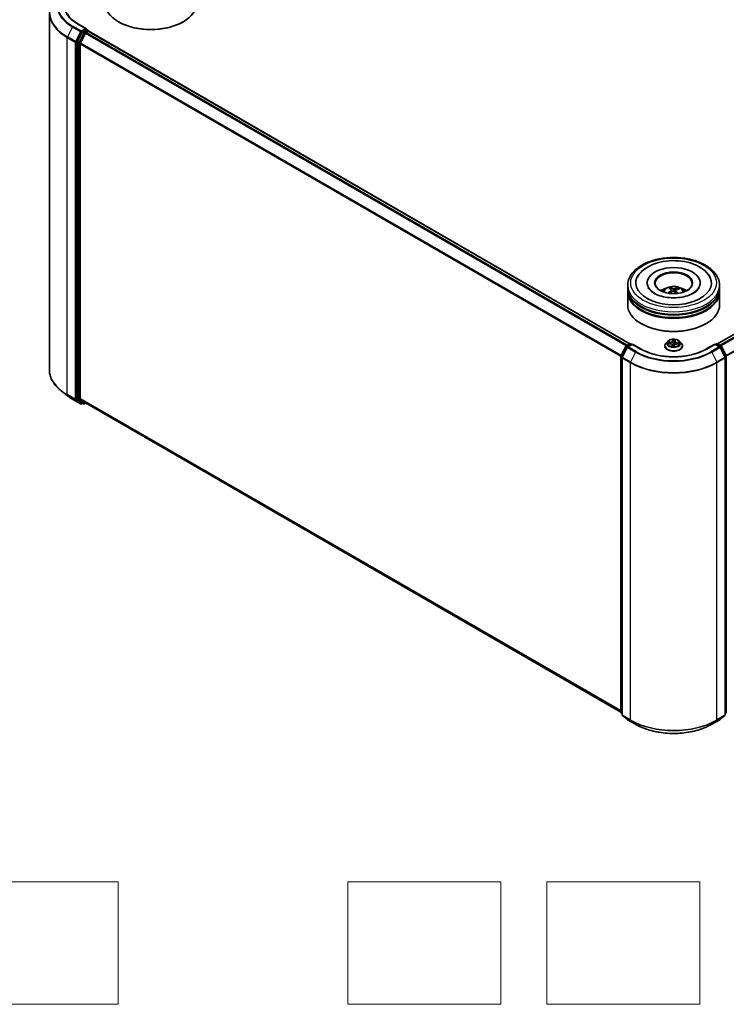
# Model space of a CAD drawing. Units: millimetres. Extents: x 7 to 6900, y 4 to 1409.
# Drawn here: x 64 to 87, y 60 to 93 of the extents above; entities that cross this region are included whole.
import ezdxf

# ---------------------------------------------------------------- set-up
doc = ezdxf.new("R2010")
doc.units = ezdxf.units.MM
doc.header["$LTSCALE"] = 0.5
for name, color, linetype, lineweight in [('Sketch Geometry (ISO)', 7, 'Continuous', 18), ('Visible (ISO)', 7, 'Continuous', 35), ('Visible Narrow (ISO)', 7, 'Continuous', 25)]:
    doc.layers.add(name, color=color, linetype=linetype, lineweight=lineweight)

msp = doc.modelspace()

# ---------------------------------------------------------------- linework, layer by layer
at = {"layer": 'Sketch Geometry (ISO)'}
for p, q in [((62.2243, 64.4353), (67.2243, 64.4353)), ((67.2243, 64.4353), (67.2243, 60.4353)), ((74.7243, 64.4353), (79.7243, 64.4353)), ((74.7243, 60.4353), (74.7243, 64.4353)), ((79.7243, 64.4353), (79.7243, 60.4353)), ((81.2243, 64.4353), (86.2243, 64.4353)), ((81.2243, 60.4353), (81.2243, 64.4353)), ((86.2243, 64.4353), (86.2243, 60.4353)), ((67.2243, 60.4353), (62.2243, 60.4353)), ((79.7243, 60.4353), (74.7243, 60.4353)), ((86.2243, 60.4353), (81.2243, 60.4353))]:
    msp.add_line(p, q, dxfattribs=at)
at = {"layer": 'Visible (ISO)'}
for p, q in [((64.9822, 92.8113), (64.9822, 81.1531)), ((66.192, 92.2823), (65.9153, 92.442)), ((66.1832, 92.2527), (66.0659, 92.185)), ((66.1973, 92.2547), (66.2477, 92.2256)), ((67.2509, 92.5017), (67.2368, 92.5099)), ((69.344, 92.5017), (69.3581, 92.5099)), ((66.0496, 92.1668), (65.8911, 91.8556)), ((66.1627, 92.1341), (65.9972, 91.8092)), ((66.179, 92.1523), (66.2539, 92.1955)), ((66.2627, 92.1996), (66.2627, 92.1984)), ((66.2689, 92.197), (83.9387, 81.9954)), ((86.7953, 81.9954), (104.4651, 92.197)), ((65.8862, 91.8371), (65.8862, 80.2085)), ((65.9923, 80.2141), (65.9923, 91.7907)), ((83.867, 83.8224), (83.867, 83.904)), ((84.502, 83.9857), (84.502, 83.9661)), ((86.232, 83.9857), (86.232, 83.9661)), ((86.867, 83.8224), (86.867, 83.904)), ((83.867, 83.7162), (83.867, 83.7979)), ((83.867, 83.2671), (83.867, 83.6917)), ((85.2705, 83.7768), (85.2613, 83.8147)), ((85.2989, 83.7537), (85.3062, 83.6859)), ((85.4351, 83.7404), (85.4265, 83.6608)), ((85.5101, 83.7983), (85.5009, 83.7714)), ((86.867, 83.7162), (86.867, 83.7979)), ((86.867, 83.2671), (86.867, 83.6917)), ((84.3205, 82.6466), (84.3063, 82.6548)), ((86.4135, 82.6466), (86.4277, 82.6548)), ((83.8205, 81.9272), (83.9378, 81.9949)), ((84.0235, 81.9872), (83.8629, 81.8945)), ((83.9678, 81.9949), (84.0023, 81.975)), ((84.0235, 81.9771), (84.0235, 81.9872)), ((84.3001, 81.8275), (84.0235, 81.9872)), ((85.1619, 82.0717), (85.1123, 82.0164)), ((85.1761, 82.003), (85.2406, 82)), ((85.4887, 81.991), (85.5533, 81.9893)), ((85.5721, 82.0717), (85.6217, 82.0164)), ((86.7105, 81.9872), (86.4339, 81.8275)), ((86.7105, 81.9872), (86.7105, 81.9771)), ((86.8711, 81.8945), (86.7105, 81.9872)), ((86.7317, 81.975), (86.7662, 81.9949)), ((86.7962, 81.9949), (86.9135, 81.9272)), ((83.6503, 81.6037), (83.8088, 81.9148)), ((83.8511, 81.8821), (83.6856, 81.5572)), ((85.077, 81.9281), (85.077, 81.9314)), ((85.3238, 81.9495), (85.3279, 81.9107)), ((85.3906, 81.913), (85.3946, 81.9414)), ((85.657, 81.9281), (85.657, 81.9314)), ((87.0484, 81.5572), (86.8829, 81.8821)), ((86.9252, 81.9148), (87.0837, 81.6037)), ((83.647, 69.9615), (83.647, 81.5901)), ((83.6824, 81.5436), (83.6824, 69.8855)), ((87.0516, 69.8855), (87.0516, 81.5436)), ((87.087, 81.5901), (87.087, 69.9615)), ((65.561, 80.3097), (65.3719, 80.4594)), ((65.7397, 80.1891), (66.0013, 80.0381)), ((65.8911, 80.1957), (66.0496, 80.0676)), ((65.9972, 80.2013), (66.1627, 80.0675)), ((66.0659, 80.058), (66.0313, 80.0381)), ((66.1004, 80.0381), (66.0509, 80.0667)), ((66.1304, 80.0381), (66.1719, 80.0621)), ((66.164, 80.0666), (83.647, 69.9728)), ((83.6824, 69.9186), (83.6582, 69.9382)), ((83.6935, 69.8621), (83.859, 69.7284)), ((86.875, 69.7284), (87.0405, 69.8621)), ((87.0758, 69.9382), (87.0516, 69.9186)), ((83.8629, 69.7257), (84.1245, 69.5747)), ((86.6095, 69.5747), (86.8711, 69.7257))]:
    msp.add_line(p, q, dxfattribs=at)
for centre, start, end in [((66.2327, 92.1996), 0, 60), ((83.9528, 81.9689), 60, 120), ((86.7812, 81.9689), 60, 120), ((83.8355, 81.9012), 120, 153.00449), ((83.8779, 81.8685), 120, 153.00449), ((86.8561, 81.8685), 26.99551, 60), ((86.8985, 81.9012), 26.99551, 60), ((83.677, 81.5901), 153.00449, 180), ((83.7124, 81.5436), 153.00449, 180), ((87.0216, 81.5436), 0, 26.99551), ((87.057, 81.5901), 0, 26.99551), ((66.0163, 80.064), 240, 300), ((66.1154, 80.0641), 240, 300), ((83.677, 69.9615), 180, 231.05172), ((83.7124, 69.8855), 180, 231.05172), ((87.0216, 69.8855), 308.94828, 0), ((87.057, 69.9615), 308.94828, 0), ((83.8779, 69.7517), 231.05172, 240), ((86.8561, 69.7517), 300, 308.94828)]:
    msp.add_arc(centre, 0.03, start, end, dxfattribs=at)
for centre, major_axis, ratio, start_param, end_param in [((68.2974, 93.1223), (1.5, 0), 0.5773503, 3.1415927, 6.2831853), ((66.162, 92.2649), (0.0424, 0), 0.5773503, 0, 1.5707963), ((66.1832, 92.2772), (0.015, -0.026), 0.5773503, 0.1595481, 0.7853982), ((68.2974, 93.1059), (1.48, 0), 0.5773503, 3.9269908, 5.4977871), ((66.0659, 92.1605), (0.015, 0.026), 0.5773503, 0.7853982, 1.6614562), ((66.179, 92.1278), (-0.015, -0.026), 0.5773503, 3.9269908, 4.8030489), ((66.2539, 92.171), (0.015, 0.026), 0.5773503, 0, 0.7853982), ((65.9074, 91.8494), (0.015, 0.026), 0.5773503, 1.6614562, 2.3561945), ((66.0135, 91.8029), (-0.015, -0.026), 0.5773503, 4.8030489, 5.4977871), ((85.367, 83.9857), (1.235, 0), 0.5773503, 2.2877064, 7.1370716), ((85.367, 83.9857), (0.865, 0), 0.5773503, 5.4710656, 10.2368977), ((85.367, 83.9693), (-0.6, 0), 0.5773503, 2.3727253, 7.0520527), ((85.367, 83.7979), (1.5, 0), 0.5773503, 3.12745, 6.2973279), ((85.367, 83.6917), (1.5, 0), 0.5773503, 3.12745, 6.2973279), ((85.367, 83.8224), (-1.5, 0), 0.5773503, 0, 3.1415927), ((85.367, 83.7162), (-1.5, 0), 0.5773503, 0, 3.1415927), ((85.367, 83.4958), (-0.6, 0), 0.5773503, 5.0762837, 5.5305884), ((85.3762, 83.2131), (-0.3114, -0.5704), 0.6600191, 4.0145743, 4.2535586), ((85.3784, 83.2238), (0.291, -0.5811), 0.4228846, 2.4984344, 2.7374187), ((85.3589, 83.2257), (0.4425, 0.4759), 0.6112549, 1.0321852, 1.2382328), ((85.3565, 83.2138), (-0.2488, 0.6003), 0.5887141, 5.6764439, 5.9154282), ((85.3775, 83.2245), (0.3364, -0.556), 0.4880753, 2.0621099, 2.2427791), ((85.3751, 83.2126), (-0.367, -0.5363), 0.7118937, 3.6254419, 3.8644262), ((85.3556, 83.2145), (-0.2009, 0.618), 0.5235234, 5.2866778, 5.5010497), ((85.3577, 83.2252), (0.3938, 0.517), 0.5593803, 0.5164619, 0.7554462), ((85.367, 83.4958), (-0.6, 0), 0.5773503, 3.8941895, 4.3484943), ((85.367, 83.2671), (1.5, 0), 0.5773503, 3.1415927, 6.2831853), ((85.367, 83.7979), (-1.48, 0), 0.5773503, 0.478284, 2.6633086), ((85.367, 83.6917), (-1.48, 0), 0.5773503, 0.478284, 2.6633086), ((85.367, 83.2508), (1.48, 0), 0.5773503, 3.9269908, 5.4977871), ((65.9074, 80.2208), (-0.015, -0.026), 0.5773503, 5.4977871, 6.1925254), ((66.0135, 80.2264), (-0.015, -0.026), 0.5773503, 5.4977871, 6.1925254), ((66.0659, 80.0927), (-0.015, -0.026), 0.5773503, 6.1925254, 6.2831853), ((66.179, 80.0926), (-0.015, -0.026), 0.5773503, 6.1925254, 6.2831853)]:
    msp.add_ellipse(centre, major_axis=major_axis, ratio=ratio, start_param=start_param, end_param=end_param, dxfattribs=at)
msp.add_ellipse((85.367, 83.9857), major_axis=(-0.62, 0), ratio=0.5773503, dxfattribs=at)
for points, knots in [([(65.9153, 92.442), (65.8599, 92.474), (65.8089, 92.5085), (65.7173, 92.5813), (65.6766, 92.6197), (65.6064, 92.6992), (65.5769, 92.7404), (65.5296, 92.8243), (65.5118, 92.8672), (65.4881, 92.9535), (65.4822, 92.9971), (65.4822, 93.0406)], [1.57079633, 1.57079633, 1.57079633, 1.57079633, 1.72787596, 1.72787596, 1.88495559, 1.88495559, 2.04203522, 2.04203522, 2.19911486, 2.19911486, 2.35619449, 2.35619449, 2.35619449, 2.35619449]), ([(66.1832, 92.2527), (66.1859, 92.2542), (66.1887, 92.2552), (66.1938, 92.2558), (66.196, 92.2555), (66.1973, 92.2547)], [0.185147228, 0.185147228, 0.185147228, 0.185147228, 0.196528423, 0.196528423, 0.207909617, 0.207909617, 0.207909617, 0.207909617]), ([(83.867, 83.904), (83.867, 83.9968), (83.8902, 84.0893), (83.9801, 84.2672), (84.0491, 84.3519), (84.229, 84.5082), (84.343, 84.5783), (84.6018, 84.6935), (84.747, 84.7382), (85.0526, 84.7977), (85.2128, 84.8127), (85.5325, 84.8119), (85.6921, 84.7963), (85.9957, 84.7357), (86.1398, 84.6907), (86.3985, 84.5743), (86.513, 84.5028), (86.6985, 84.3384), (86.7701, 84.2456), (86.8489, 84.0677), (86.867, 83.986), (86.867, 83.904)], [3.25228, 3.25228, 3.25228, 3.25228, 3.535885, 3.535885, 3.8390844, 3.8390844, 4.1663467, 4.1663467, 4.4976247, 4.4976247, 4.8270932, 4.8270932, 5.1557113, 5.1557113, 5.4852161, 5.4852161, 5.8165112, 5.8165112, 6.143387, 6.143387, 6.3938726, 6.3938726, 6.3938726, 6.3938726]), ([(84.1852, 84.1732), (84.2075, 84.2155), (84.2346, 84.2555), (84.3292, 84.3698), (84.4089, 84.4357), (84.6002, 84.5525), (84.7144, 84.6011), (84.9599, 84.6728), (85.0911, 84.6957), (85.357, 84.7146), (85.4915, 84.7108), (85.7527, 84.677), (85.8794, 84.6471), (86.1144, 84.5613), (86.2227, 84.5054), (86.4065, 84.3688), (86.4832, 84.2882), (86.541, 84.1875), (86.545, 84.1804), (86.5487, 84.1732)], [3.0276162, 3.0276162, 3.0276162, 3.0276162, 3.1784943, 3.1784943, 3.4901443, 3.4901443, 3.835417, 3.835417, 4.1814059, 4.1814059, 4.5239062, 4.5239062, 4.8670568, 4.8670568, 5.2141352, 5.2141352, 5.5540851, 5.5540851, 5.5797896, 5.5797896, 5.5797896, 5.5797896]), ([(86.1705, 83.7831), (86.1443, 83.7482), (86.1044, 83.7101), (86.0011, 83.641), (85.94, 83.6097), (85.7991, 83.5567), (85.7192, 83.5351), (85.5481, 83.5054), (85.4568, 83.4977), (85.2736, 83.4979), (85.1817, 83.5059), (85.0085, 83.5365), (84.9272, 83.5589), (84.7849, 83.6139), (84.7235, 83.6462), (84.626, 83.7137), (84.5896, 83.7488), (84.5544, 83.795), (84.5459, 83.8084), (84.5393, 83.821)], [0, 0, 0, 0, 0.303172, 0.303172, 0.5839493, 0.5839493, 0.8706648, 0.8706648, 1.163622, 1.163622, 1.4588415, 1.4588415, 1.7517164, 1.7517164, 2.0381293, 2.0381293, 2.3188536, 2.3188536, 2.438197, 2.438197, 2.438197, 2.438197]), ([(85.0091, 83.6934), (85.0203, 83.7126), (85.0334, 83.7297), (85.0715, 83.77), (85.0984, 83.7898), (85.1623, 83.8258), (85.2002, 83.8399), (85.2805, 83.8594), (85.323, 83.8643), (85.4077, 83.8645), (85.4497, 83.8599), (85.5317, 83.8407), (85.5716, 83.8261), (85.6444, 83.7845), (85.678, 83.7581), (85.7124, 83.7132), (85.7189, 83.7036), (85.7249, 83.6934)], [5.7071328, 5.7071328, 5.7071328, 5.7071328, 5.8839777, 5.8839777, 6.1813351, 6.1813351, 6.556595, 6.556595, 6.9510199, 6.9510199, 7.3408563, 7.3408563, 7.7351241, 7.7351241, 8.1094299, 8.1094299, 8.203509, 8.203509, 8.203509, 8.203509]), ([(85.1766, 83.65), (85.1776, 83.6509), (85.1788, 83.6518), (85.181, 83.6529), (85.1824, 83.6533), (85.1846, 83.6534), (85.1859, 83.6531), (85.1871, 83.6524), (85.1875, 83.6521), (85.1878, 83.6518)], [0.014560073, 0.014560073, 0.014560073, 0.014560073, 0.018722682, 0.018722682, 0.023429831, 0.023429831, 0.028069056, 0.028069056, 0.029938214, 0.029938214, 0.029938214, 0.029938214]), ([(85.2005, 83.6408), (85.2003, 83.641), (85.2001, 83.6411), (85.1977, 83.643), (85.1956, 83.6447), (85.1916, 83.6482), (85.1896, 83.65), (85.1878, 83.6518)], [4.73529824, 4.73529824, 4.73529824, 4.73529824, 4.73998129, 4.73998129, 4.79458887, 4.79458887, 4.84919646, 4.84919646, 4.84919646, 4.84919646]), ([(85.2514, 83.8267), (85.2523, 83.8265), (85.2534, 83.826), (85.2553, 83.8247), (85.2565, 83.8236), (85.2584, 83.8214), (85.2593, 83.8198), (85.2605, 83.8173), (85.261, 83.8159), (85.2613, 83.8147)], [0.014560073, 0.014560073, 0.014560073, 0.014560073, 0.018722682, 0.018722682, 0.023429831, 0.023429831, 0.028069056, 0.028069056, 0.031810233, 0.031810233, 0.031810233, 0.031810233]), ([(85.2929, 83.7626), (85.2953, 83.761), (85.2971, 83.7589), (85.2991, 83.7543), (85.2992, 83.7518), (85.2978, 83.747), (85.2963, 83.7444), (85.2923, 83.7402), (85.2902, 83.7386), (85.2879, 83.7371)], [0, 0, 0, 0, 0.012499779, 0.012499779, 0.024999557, 0.024999557, 0.037523671, 0.037523671, 0.046676606, 0.046676606, 0.046676606, 0.046676606]), ([(85.3362, 83.702), (85.3396, 83.7038), (85.3437, 83.7051), (85.3523, 83.7067), (85.3568, 83.7068), (85.365, 83.7059), (85.3693, 83.7049), (85.3758, 83.7022), (85.3783, 83.7007), (85.3804, 83.6991)], [0, 0, 0, 0, 0.012499779, 0.012499779, 0.024999557, 0.024999557, 0.037523671, 0.037523671, 0.046676606, 0.046676606, 0.046676606, 0.046676606]), ([(85.3978, 83.7876), (85.3944, 83.7866), (85.3903, 83.7858), (85.3817, 83.785), (85.3772, 83.7851), (85.369, 83.7858), (85.3647, 83.7866), (85.3582, 83.7885), (85.3557, 83.7894), (85.3536, 83.7905)], [0, 0, 0, 0, 0.012499779, 0.012499779, 0.024999557, 0.024999557, 0.037523671, 0.037523671, 0.046676606, 0.046676606, 0.046676606, 0.046676606]), ([(85.4411, 83.727), (85.4387, 83.7293), (85.4368, 83.732), (85.4349, 83.7373), (85.4348, 83.74), (85.4361, 83.7447), (85.4377, 83.7471), (85.4417, 83.7504), (85.4438, 83.7516), (85.4461, 83.7525)], [0, 0, 0, 0, 0.012499779, 0.012499779, 0.024999557, 0.024999557, 0.037523671, 0.037523671, 0.046676606, 0.046676606, 0.046676606, 0.046676606]), ([(85.5101, 83.7983), (85.5105, 83.7995), (85.5111, 83.8008), (85.5126, 83.8032), (85.5138, 83.8046), (85.5161, 83.8066), (85.5176, 83.8075), (85.52, 83.8085), (85.5213, 83.8088), (85.5224, 83.8089)], [0.0427285, 0.0427285, 0.0427285, 0.0427285, 0.046469677, 0.046469677, 0.051108902, 0.051108902, 0.055816051, 0.055816051, 0.05997866, 0.05997866, 0.05997866, 0.05997866]), ([(86.1947, 83.821), (86.1886, 83.8095), (86.1811, 83.7973), (86.1714, 83.7842), (86.171, 83.7837), (86.1705, 83.7831)], [6.16920881, 6.16920881, 6.16920881, 6.16920881, 6.27824602, 6.27824602, 6.28318531, 6.28318531, 6.28318531, 6.28318531]), ([(85.1123, 82.0164), (85.1078, 82.0114), (85.1037, 82.0063), (85.0963, 81.9956), (85.0931, 81.9902), (85.0873, 81.979), (85.0849, 81.9732), (85.081, 81.9615), (85.0795, 81.9556), (85.0775, 81.9435), (85.077, 81.9375), (85.077, 81.9314)], [5.86850342, 5.86850342, 5.86850342, 5.86850342, 5.96401675, 5.96401675, 6.05953007, 6.05953007, 6.15504339, 6.15504339, 6.25055671, 6.25055671, 6.34607004, 6.34607004, 6.34607004, 6.34607004]), ([(85.5721, 82.0717), (85.5598, 82.0854), (85.5442, 82.0974), (85.5075, 82.1181), (85.486, 82.1266), (85.4401, 82.1391), (85.4155, 82.143), (85.3658, 82.146), (85.3406, 82.1451), (85.2919, 82.1386), (85.2683, 82.133), (85.2251, 82.1174), (85.2053, 82.1074), (85.1786, 82.0882), (85.1696, 82.0803), (85.1619, 82.0717)], [3.682044, 3.682044, 3.682044, 3.682044, 4.0030569, 4.0030569, 4.3374855, 4.3374855, 4.670563, 4.670563, 5.0018764, 5.0018764, 5.3336123, 5.3336123, 5.6675903, 5.6675903, 5.8685034, 5.8685034, 5.8685034, 5.8685034]), ([(85.3238, 81.9495), (85.3232, 81.955), (85.3212, 81.9604), (85.3149, 81.9703), (85.3107, 81.9749), (85.3003, 81.9831), (85.2942, 81.9867), (85.2806, 81.9927), (85.2731, 81.9951), (85.2573, 81.9986), (85.249, 81.9997), (85.2406, 82)], [3.2663807, 3.2663807, 3.2663807, 3.2663807, 3.5520917, 3.5520917, 3.8378027, 3.8378027, 4.1235137, 4.1235137, 4.4092247, 4.4092247, 4.6949357, 4.6949357, 4.6949357, 4.6949357]), ([(85.4887, 81.991), (85.4796, 81.9913), (85.4705, 81.9907), (85.453, 81.988), (85.4446, 81.9858), (85.4292, 81.9802), (85.4222, 81.9766), (85.4102, 81.9683), (85.4052, 81.9635), (85.3978, 81.953), (85.3954, 81.9473), (85.3946, 81.9414)], [4.7298423, 4.7298423, 4.7298423, 4.7298423, 5.0370202, 5.0370202, 5.3441982, 5.3441982, 5.6513761, 5.6513761, 5.9585541, 5.9585541, 6.265732, 6.265732, 6.265732, 6.265732]), ([(85.657, 81.9314), (85.657, 81.9375), (85.6565, 81.9435), (85.6545, 81.9556), (85.653, 81.9615), (85.6491, 81.9732), (85.6467, 81.979), (85.6409, 81.9902), (85.6376, 81.9956), (85.6302, 82.0063), (85.6261, 82.0114), (85.6217, 82.0164)], [3.20447738, 3.20447738, 3.20447738, 3.20447738, 3.29999071, 3.29999071, 3.39550403, 3.39550403, 3.49101735, 3.49101735, 3.58653067, 3.58653067, 3.682044, 3.682044, 3.682044, 3.682044]), ([(86.4339, 81.8275), (86.3229, 81.7635), (86.1939, 81.7093), (85.9124, 81.6265), (85.76, 81.5979), (85.4472, 81.5693), (85.2868, 81.5693), (84.974, 81.5979), (84.8216, 81.6265), (84.5401, 81.7093), (84.4111, 81.7635), (84.3001, 81.8275)], [1.5707963, 1.5707963, 1.5707963, 1.5707963, 1.8849556, 1.8849556, 2.1991149, 2.1991149, 2.5132741, 2.5132741, 2.8274334, 2.8274334, 3.1415927, 3.1415927, 3.1415927, 3.1415927]), ([(85.077, 81.9281), (85.077, 81.9102), (85.0817, 81.8924), (85.1, 81.8582), (85.1139, 81.8419), (85.1498, 81.8124), (85.172, 81.7993), (85.2224, 81.7779), (85.2506, 81.7697), (85.3097, 81.7588), (85.3407, 81.7562), (85.4025, 81.7567), (85.4334, 81.7599), (85.4918, 81.7719), (85.5194, 81.7807), (85.5687, 81.803), (85.5904, 81.8166), (85.6253, 81.8474), (85.6387, 81.8647), (85.6536, 81.8976), (85.657, 81.9128), (85.657, 81.9281)], [0.0628847, 0.0628847, 0.0628847, 0.0628847, 0.3625953, 0.3625953, 0.6750063, 0.6750063, 0.9994993, 0.9994993, 1.3252273, 1.3252273, 1.6499777, 1.6499777, 1.9743326, 1.9743326, 2.2991667, 2.2991667, 2.6249641, 2.6249641, 2.9488791, 2.9488791, 3.2044774, 3.2044774, 3.2044774, 3.2044774]), ([(85.3232, 81.9127), (85.3232, 81.9127), (85.3232, 81.9126), (85.3236, 81.9121), (85.324, 81.9117), (85.3251, 81.9111), (85.3256, 81.911), (85.3261, 81.9109)], [0.017496355, 0.017496355, 0.017496355, 0.017496355, 0.0212355826, 0.0212355826, 0.0247746244, 0.0247746244, 0.0265444783, 0.0265444783, 0.0265444783, 0.0265444783]), ([(85.3261, 81.9109), (85.33, 81.9104), (85.3339, 81.9099), (85.3418, 81.9092), (85.3458, 81.9088), (85.3538, 81.9084), (85.3578, 81.9082), (85.3659, 81.9081), (85.3699, 81.9081), (85.378, 81.9083), (85.382, 81.9085), (85.386, 81.9087)], [1.40008493, 1.40008493, 1.40008493, 1.40008493, 1.46830268, 1.46830268, 1.53652043, 1.53652043, 1.60473817, 1.60473817, 1.67295592, 1.67295592, 1.74117367, 1.74117367, 1.74117367, 1.74117367]), ([(85.39, 81.9113), (85.39, 81.9112), (85.3899, 81.9111), (85.3898, 81.9108), (85.3897, 81.9107), (85.3894, 81.9104), (85.3892, 81.9102), (85.3887, 81.9097), (85.3883, 81.9094), (85.3874, 81.909), (85.3868, 81.9088), (85.386, 81.9087), (85.386, 81.9087), (85.386, 81.9087)], [0, 0, 0, 0, 0.0003737007, 0.0003737007, 0.0007474013, 0.0007474013, 0.001121102, 0.001121102, 0.0014948026, 0.0014948026, 0.0018586358, 0.0018586358, 0.0018685033, 0.0018685033, 0.0018685033, 0.0018685033]), ([(85.39, 81.9113), (85.3901, 81.9114), (85.3901, 81.9115), (85.3902, 81.9117), (85.3903, 81.9118), (85.3904, 81.9121), (85.3904, 81.9122), (85.3905, 81.9124), (85.3905, 81.9125), (85.3906, 81.9128), (85.3906, 81.9129), (85.3906, 81.913)], [0, 0, 0, 0, 0.00009390805, 0.00009390805, 0.0001878161, 0.0001878161, 0.00028172415, 0.00028172415, 0.00037563219, 0.00037563219, 0.00046954024, 0.00046954024, 0.00046954024, 0.00046954024]), ([(65.3719, 80.4594), (65.3222, 80.4988), (65.2766, 80.5401), (65.1946, 80.6259), (65.1582, 80.6704), (65.0951, 80.7621), (65.0685, 80.8092), (65.0256, 80.9053), (65.0094, 80.9543), (64.9877, 81.0532), (64.9822, 81.1032), (64.9822, 81.1531)], [1.72605724, 1.72605724, 1.72605724, 1.72605724, 1.85208469, 1.85208469, 1.97811214, 1.97811214, 2.10413959, 2.10413959, 2.23016704, 2.23016704, 2.35619449, 2.35619449, 2.35619449, 2.35619449]), ([(65.561, 80.3097), (65.5719, 80.3011), (65.5829, 80.2926), (65.6055, 80.2759), (65.617, 80.2676), (65.6404, 80.2513), (65.6523, 80.2433), (65.6766, 80.2274), (65.689, 80.2196), (65.714, 80.2042), (65.7268, 80.1966), (65.7397, 80.1891)], [4.55712806, 4.55712806, 4.55712806, 4.55712806, 4.58818025, 4.58818025, 4.61923243, 4.61923243, 4.65028461, 4.65028461, 4.6813368, 4.6813368, 4.71238898, 4.71238898, 4.71238898, 4.71238898]), ([(84.1245, 69.5747), (84.2554, 69.4991), (84.4064, 69.4358), (84.7344, 69.3393), (84.9113, 69.3061), (85.2741, 69.273), (85.4599, 69.273), (85.8227, 69.3061), (85.9996, 69.3393), (86.3276, 69.4358), (86.4786, 69.4991), (86.6095, 69.5747)], [3.1415927, 3.1415927, 3.1415927, 3.1415927, 3.4557519, 3.4557519, 3.7699112, 3.7699112, 4.0840704, 4.0840704, 4.3982297, 4.3982297, 4.712389, 4.712389, 4.712389, 4.712389])]:
    msp.add_open_spline(points, degree=3, knots=knots, dxfattribs=at)
at = {"layer": 'Visible Narrow (ISO)'}
for p, q in [((65.7384, 92.3382), (65.5729, 92.0133)), ((65.7384, 92.3382), (66.0001, 92.1871)), ((66.0163, 92.2054), (65.7547, 92.3564)), ((65.9003, 92.4405), (66.162, 92.2894)), ((66.162, 92.2894), (66.0163, 92.2054)), ((66.1832, 92.2527), (66.2327, 92.2241)), ((65.568, 91.9948), (65.8296, 91.8437)), ((65.568, 80.3366), (65.568, 91.9948)), ((65.8346, 91.8623), (65.5729, 92.0133)), ((66.0001, 92.1871), (65.8346, 91.8623)), ((65.8721, 91.8437), (66.0376, 92.1686)), ((66.0991, 92.1382), (65.9406, 91.8271)), ((65.9781, 91.8085), (66.1366, 92.1197)), ((66.0376, 92.1686), (66.0659, 92.185)), ((66.0496, 92.1668), (66.0991, 92.1382)), ((66.1154, 92.1564), (66.0659, 92.185)), ((66.2327, 92.2241), (66.1154, 92.1564)), ((66.1366, 92.1197), (66.1632, 92.135)), ((66.1627, 92.1341), (83.831, 81.9332)), ((83.8549, 81.9471), (66.179, 92.1523)), ((66.2539, 92.1955), (83.9299, 81.9903)), ((86.8041, 81.9903), (104.4801, 92.1955)), ((104.555, 92.1523), (86.8791, 81.9471)), ((86.903, 81.9332), (104.5713, 92.1341)), ((65.8296, 91.8437), (65.8296, 80.1856)), ((65.8721, 80.1856), (65.8721, 91.8437)), ((65.8862, 91.8371), (65.9357, 91.8085)), ((65.9406, 91.8271), (65.8911, 91.8556)), ((65.9357, 91.8085), (65.9357, 80.1799)), ((65.9781, 80.1799), (65.9781, 91.8085)), ((65.9923, 91.7907), (83.6479, 81.5972)), ((83.6556, 81.6141), (65.9972, 91.8092)), ((104.7368, 91.8092), (87.0784, 81.6141)), ((87.0861, 81.5972), (104.7417, 91.7907)), ((85.2879, 83.7371), (85.2919, 83.6777)), ((85.3536, 83.7905), (85.3471, 83.7057)), ((85.3978, 83.7876), (85.4042, 83.6801)), ((85.4411, 83.727), (85.4349, 83.6533)), ((83.8355, 81.9257), (83.9528, 81.9934)), ((83.8779, 81.893), (84.0235, 81.9771)), ((83.9528, 81.9934), (83.9935, 81.9699)), ((84.0235, 81.9771), (84.2851, 81.826)), ((85.1627, 82.0027), (85.2404, 81.9991)), ((85.2455, 82.0457), (85.1676, 82.0477)), ((85.1963, 82.0404), (85.2452, 82.0391)), ((85.2452, 82.0391), (85.2451, 81.9998)), ((85.3407, 82.1359), (85.3345, 82.091)), ((85.3394, 82.087), (85.3434, 82.1153)), ((85.3394, 82.087), (85.3467, 82.0189)), ((85.4102, 82.0845), (85.4029, 82.0169)), ((85.4124, 82.1127), (85.4102, 82.0845)), ((85.4151, 82.0881), (85.4187, 82.133)), ((85.4885, 81.9901), (85.5664, 81.9881)), ((85.4932, 82.0301), (85.4929, 81.9909)), ((85.4932, 82.0301), (85.5421, 82.0278)), ((85.5713, 82.0331), (85.4936, 82.0367)), ((86.4489, 81.826), (86.7105, 81.9771)), ((86.7105, 81.9771), (86.8561, 81.893)), ((86.7405, 81.9699), (86.7812, 81.9934)), ((86.7812, 81.9934), (86.8985, 81.9257)), ((83.6607, 81.5964), (83.8192, 81.9075)), ((83.6961, 81.5499), (83.8616, 81.8748)), ((83.8192, 81.9075), (83.8544, 81.8872)), ((83.8762, 81.9022), (83.8355, 81.9257)), ((83.8616, 81.8748), (84.1232, 81.7237)), ((84.1395, 81.7419), (83.8779, 81.893)), ((84.1232, 81.7237), (83.9577, 81.3989)), ((85.3189, 81.9477), (85.3153, 81.9028)), ((85.3216, 81.9156), (85.3238, 81.9439)), ((85.3238, 81.9439), (85.3274, 81.9107)), ((85.3933, 81.8999), (85.3995, 81.9448)), ((86.8561, 81.893), (86.5945, 81.7419)), ((86.6108, 81.7237), (86.8724, 81.8748)), ((86.6108, 81.7237), (86.7763, 81.3989)), ((86.8985, 81.9257), (86.8578, 81.9022)), ((86.8724, 81.8748), (87.0379, 81.5499)), ((86.8796, 81.8872), (86.9148, 81.9075)), ((86.9148, 81.9075), (87.0733, 81.5964)), ((83.6558, 69.9492), (83.6558, 81.5778)), ((83.6558, 81.5778), (83.687, 81.5598)), ((83.6954, 81.5764), (83.6607, 81.5964)), ((83.6912, 81.5314), (83.9528, 81.3803)), ((83.6912, 69.8732), (83.6912, 81.5314)), ((83.9577, 81.3989), (83.6961, 81.5499)), ((83.9528, 81.3803), (83.9528, 69.7222)), ((87.0379, 81.5499), (86.7763, 81.3989)), ((86.7812, 81.3803), (87.0428, 81.5314)), ((86.7812, 69.7222), (86.7812, 81.3803)), ((87.0733, 81.5964), (87.0386, 81.5764)), ((87.0428, 81.5314), (87.0428, 69.8732)), ((87.047, 81.5598), (87.0782, 81.5778)), ((87.0782, 81.5778), (87.0782, 69.9492)), ((65.8296, 80.1856), (65.568, 80.3366)), ((65.5729, 80.3238), (65.8346, 80.1727)), ((65.7384, 80.19), (65.5729, 80.3238)), ((66.0001, 80.039), (65.7384, 80.19)), ((65.8346, 80.1727), (66.0001, 80.039)), ((66.0376, 80.0518), (65.8721, 80.1856)), ((65.9357, 80.1799), (65.8862, 80.2085)), ((65.8911, 80.1957), (65.9406, 80.1671)), ((65.9406, 80.1671), (66.0991, 80.039)), ((66.1366, 80.0518), (65.9781, 80.1799)), ((83.647, 70.0212), (65.9923, 80.2141)), ((65.9972, 80.2013), (83.647, 70.0112)), ((66.0571, 80.0631), (66.0376, 80.0518)), ((66.0991, 80.039), (66.0496, 80.0676)), ((66.1632, 80.0672), (66.1366, 80.0518)), ((83.647, 69.973), (66.1627, 80.0675)), ((83.6824, 69.9339), (83.6558, 69.9492)), ((83.6824, 69.9189), (83.6607, 69.9364)), ((83.6607, 69.9364), (83.6824, 69.9239)), ((83.9528, 69.7222), (83.6912, 69.8732)), ((83.6961, 69.8604), (83.9577, 69.7093)), ((83.8616, 69.7266), (83.6961, 69.8604)), ((86.7763, 69.7093), (87.0379, 69.8604)), ((87.0428, 69.8732), (86.7812, 69.7222)), ((87.0379, 69.8604), (86.8724, 69.7266)), ((87.0782, 69.9492), (87.0516, 69.9339)), ((87.0733, 69.9364), (87.0516, 69.9189)), ((87.0516, 69.9239), (87.0733, 69.9364)), ((84.1232, 69.5756), (83.8616, 69.7266)), ((84.1232, 69.5756), (83.9577, 69.7093)), ((86.8724, 69.7266), (86.6108, 69.5756)), ((86.6108, 69.5756), (86.7763, 69.7093))]:
    msp.add_line(p, q, dxfattribs=at)
for centre, major_axis, ratio, start_param, end_param in [((66.9822, 93.0563), (-1.759, 0), 0.5773503, 5.6530481, 7.0685835), ((66.9822, 93.0651), (-1.7359, 0), 0.5773503, 5.4977871, 7.0685835), ((66.9822, 93.0651), (-1.53, 0), 0.5773503, 5.4977871, 7.0685835), ((66.9822, 92.827), (-1.993, 0), 0.5773503, 5.6530481, 7.0685835), ((66.9822, 92.8113), (-2, 0), 0.5773503, 0, 0.7853982), ((65.7547, 92.3319), (-0.015, -0.026), 0.5773503, 3.9269908, 4.8030489), ((65.9003, 92.416), (0.015, 0.026), 0.5773503, 0, 0.7853982), ((65.5892, 92.007), (0.015, 0.026), 0.5773503, 1.6614562, 2.3561945), ((66.0163, 92.1809), (-0.015, -0.026), 0.5773503, 3.9269908, 4.8030489), ((66.0163, 92.1809), (-0.0267, 0.0136), 0.0739221, 0.9533753, 2.5241717), ((66.0163, 92.1809), (0.015, -0.026), 0.5773503, 0.7853982, 2.3561945), ((66.1154, 92.1319), (-0.015, -0.026), 0.5773503, 3.9269908, 4.8030489), ((66.1154, 92.1319), (-0.0267, 0.0136), 0.0739221, 0.9533753, 2.5241717), ((66.1154, 92.1319), (0.015, -0.026), 0.5773503, 0.7853982, 2.3561945), ((66.2327, 92.1996), (0.015, 0.026), 0.5773503, 0, 0.7853982), ((66.2327, 92.1996), (0.015, -0.026), 0.5773503, 1.0799136, 2.3561945), ((66.2327, 92.1996), (0.03, 0), 0.5773503, 6.2130617, 6.2831853), ((65.8508, 91.856), (-0.015, -0.026), 0.5773503, 4.8030489, 5.4977871), ((65.8508, 91.856), (-0.03, 0), 0.5773503, 0.7853982, 2.3561945), ((65.8508, 91.856), (0.0267, -0.0136), 0.0739221, 4.094968, 5.6657643), ((65.9569, 91.8208), (-0.015, -0.026), 0.5773503, 4.8030489, 5.4977871), ((65.9569, 91.8208), (-0.03, 0), 0.5773503, 0.7853982, 2.3561945), ((65.9569, 91.8208), (0.0267, -0.0136), 0.0739221, 4.094968, 5.6657643), ((85.367, 83.904), (-1.5, 0), 0.5773503, 0, 3.1415927), ((85.367, 83.686), (-0.3069, 0), 0.5773503, 3.0761472, 6.3486308), ((85.367, 83.7167), (0.2227, 0), 0.5773503, 3.6874256, 3.7455918), ((85.367, 83.7167), (-0.2227, 0), 0.5773503, 5.2582219, 5.5108273), ((85.367, 83.7117), (0.2073, 0), 0.5773503, 2.1059075, 2.3189535), ((85.367, 83.7117), (0.2073, 0), 0.5773503, 0.6078564, 0.80916), ((85.367, 83.7167), (-0.2227, 0), 0.5773503, 3.6874256, 3.9400309), ((83.9528, 81.9689), (-0.015, 0.026), 0.5773503, 5.4977871, 6.2831853), ((83.9528, 81.9689), (0.015, 0.026), 0.5773503, 0, 0.7853982), ((85.367, 81.9403), (-0.2868, 0), 0.5773503, 5.8056187, 9.9023446), ((85.367, 82.0105), (-0.2309, 0), 0.5773503, 5.8056187, 9.9023446), ((85.367, 82.0179), (-0.206, 0), 0.5773503, 6.0296161, 6.4109851), ((85.196, 82.0379), (-0.00257, -0.00429), 0.246584, 4.2397342, 5.6349163), ((85.367, 81.9952), (-0.1612, 0), 0.5773503, 6.0404004, 6.2141534), ((85.2149, 82.0188), (-0.00438, -0.00241), 0.4370078, 4.4261837, 5.7816068), ((85.2404, 81.995), (0.00023, 0.00499), 0.0655252, 0, 0.6170034), ((85.2335, 81.95), (0.0854, 0), 0.5773503, 6.2377539, 7.7736436), ((85.2493, 82.0912), (0.0904, 0), 0.5773503, 4.6669575, 6.2028473), ((85.2455, 82.0416), (-0.00013, -0.005), 0.0370819, 3.7575591, 5.241089), ((85.2493, 82.095), (0.0854, 0), 0.5773503, 4.6669575, 6.2028473), ((85.3345, 82.0869), (0.00495, -0.00069), 0.8138631, 0.2002759, 1.6838057), ((85.367, 82.0179), (-0.206, 0), 0.5773503, 4.4588197, 4.8401888), ((85.3483, 82.1154), (-0.005, 0.0001), 0.3658508, 0.1245276, 1.5197098), ((85.3487, 82.0869), (-0.005, -0.00022), 0.155861, 4.810468, 6.1658911), ((85.3517, 82.019), (-0.005, -0.00022), 0.1558168, 4.814846, 6.165892), ((85.367, 81.9952), (0.1612, 0), 0.5773503, 1.3280114, 1.6878118), ((85.3979, 82.0174), (0.00498, -0.0005), 0.1630738, 0.0135606, 1.3646065), ((85.4847, 81.9408), (-0.0854, 0), 0.5773503, 4.6669575, 6.2028473), ((85.4047, 82.0849), (0.00498, -0.0005), 0.1631182, 0.0135607, 1.3689838), ((85.5005, 82.0821), (-0.0904, 0), 0.5773503, 6.2377539, 7.7736436), ((85.4074, 82.1132), (0.00498, -0.00046), 0.362422, 4.8736481, 6.2688303), ((85.4151, 82.084), (-0.00498, 0.00039), 0.8156541, 4.7765285, 6.2600584), ((85.5005, 82.0858), (-0.0854, 0), 0.5773503, 6.2377539, 7.7736436), ((85.4885, 81.986), (0.00013, 0.005), 0.0370819, 0, 0.6159665), ((85.4936, 82.0326), (-0.00023, -0.00499), 0.0655252, 3.7585961, 5.242126), ((85.5227, 82.0076), (-0.00432, 0.00253), 0.4820506, 3.5426323, 4.8980554), ((85.367, 81.9952), (0.1612, 0), 0.5773503, 6.2269645, 6.4002008), ((85.5417, 82.0253), (-0.00232, 0.00443), 0.332323, 3.7374892, 5.1326713), ((85.367, 82.0179), (0.206, 0), 0.5773503, 6.0296161, 6.4109851), ((86.7812, 81.9689), (-0.015, 0.026), 0.5773503, 5.4977871, 6.2831853), ((86.7812, 81.9689), (0.015, 0.026), 0.5773503, 0, 0.7853982), ((83.8355, 81.9012), (-0.0267, 0.0136), 0.0739221, 0, 0.9533753), ((83.8355, 81.9012), (0.015, 0.026), 0.5773503, 0.7853982, 1.6614562), ((83.8355, 81.9012), (-0.015, 0.026), 0.5773503, 5.4977871, 6.2831853), ((83.8779, 81.8685), (-0.0267, 0.0136), 0.0739221, 0, 0.9533753), ((83.8779, 81.8685), (0.015, 0.026), 0.5773503, 0.7853982, 1.6614562), ((83.8779, 81.8685), (-0.015, 0.026), 0.5773503, 5.4977871, 6.2831853), ((84.1395, 81.7175), (-0.015, -0.026), 0.5773503, 3.9269908, 4.8030489), ((85.367, 82.4418), (1.759, 0), 0.5773503, 3.9269908, 5.4977871), ((85.367, 82.4506), (-1.7359, 0), 0.5773503, 0.7853982, 2.3561945), ((84.2851, 81.8015), (0.015, 0.026), 0.5773503, 0, 0.7853982), ((85.367, 82.4506), (1.53, 0), 0.5773503, 3.9269908, 5.4977871), ((85.367, 81.9314), (-0.29, 0), 0.5773503, 0, 3.1415927), ((85.367, 81.9281), (0.29, 0), 0.5773503, 3.1415927, 6.2831853), ((85.367, 82.0179), (0.206, 0), 0.5773503, 4.4588197, 4.8401888), ((85.3189, 81.9437), (0.00498, -0.00039), 0.8156541, 0.151406, 1.6349359), ((85.3266, 81.9158), (0.00023, -0.00499), 0.9965853, 4.712389, 6.1075711), ((85.2335, 81.9462), (0.0904, 0), 0.5773503, 6.2377539, 6.3450887), ((85.3491, 81.9435), (-0.00497, 0.00059), 0.1254162, 4.9023643, 5.8999752), ((85.3491, 81.9435), (0.00465, -0.00183), 0.4580931, 3.5720745, 4.7950262), ((85.367, 81.8894), (-0.0969, 0), 0.5773503, 4.4212388, 4.9067999), ((85.3491, 81.9435), (-0.00056, 0.00497), 0.1577378, 1.4069455, 2.0284276), ((85.367, 81.8876), (0.0947, 0), 0.5773503, 1.2778998, 1.7652073), ((85.3856, 81.9137), (0.00499, 0.00029), 0.9996592, 4.712389, 5.7212753), ((85.3995, 81.9407), (-0.00495, 0.00069), 0.8138631, 4.8253984, 6.2831853), ((86.4489, 81.8015), (-0.015, 0.026), 0.5773503, 5.4977871, 6.2831853), ((86.5945, 81.7175), (0.015, -0.026), 0.5773503, 1.4801364, 2.3561945), ((86.8561, 81.8685), (0.015, 0.026), 0.5773503, 0, 0.7853982), ((86.8561, 81.8685), (0.015, -0.026), 0.5773503, 1.4801364, 2.3561945), ((86.8561, 81.8685), (0.0267, 0.0136), 0.0739221, 5.32981, 6.2831853), ((86.8985, 81.9012), (0.015, 0.026), 0.5773503, 0, 0.7853982), ((86.8985, 81.9012), (0.015, -0.026), 0.5773503, 1.4801364, 2.3561945), ((86.8985, 81.9012), (0.0267, 0.0136), 0.0739221, 5.32981, 6.2831853), ((83.677, 81.5901), (-0.03, 0), 0.5773503, 0, 0.7853982), ((83.677, 81.5901), (-0.0267, 0.0136), 0.0739221, 0, 0.9533753), ((83.677, 81.5901), (0.015, 0.026), 0.5773503, 1.6614562, 2.3561945), ((83.7124, 81.5436), (-0.03, 0), 0.5773503, 0, 0.7853982), ((83.7124, 81.5436), (-0.0267, 0.0136), 0.0739221, 0, 0.9533753), ((83.7124, 81.5436), (0.015, 0.026), 0.5773503, 1.6614562, 2.3561945), ((83.974, 81.3926), (0.015, 0.026), 0.5773503, 1.6614562, 2.3561945), ((85.367, 82.1968), (2, 0), 0.5773503, 3.9269908, 5.4977871), ((85.367, 82.2125), (-1.993, 0), 0.5773503, 0.7853982, 2.3561945), ((86.76, 81.3926), (-0.015, 0.026), 0.5773503, 3.9269908, 4.6217291), ((87.0216, 81.5436), (0.0267, 0.0136), 0.0739221, 5.32981, 6.2831853), ((87.0216, 81.5436), (0.015, -0.026), 0.5773503, 0.7853982, 1.4801364), ((87.0216, 81.5436), (0.03, 0), 0.5773503, 5.4977871, 6.2831853), ((87.057, 81.5901), (0.0267, 0.0136), 0.0739221, 5.32981, 6.2831853), ((87.057, 81.5901), (0.015, -0.026), 0.5773503, 0.7853982, 1.4801364), ((87.057, 81.5901), (0.03, 0), 0.5773503, 5.4977871, 6.2831853), ((66.9822, 81.1531), (-2, 0), 0.5773503, 0, 0.7853982), ((66.9822, 81.1374), (1.993, 0), 0.5773503, 3.7717299, 3.9269908), ((66.9822, 80.9081), (-1.759, 0), 0.5773503, 0.6301372, 0.7853982), ((65.5892, 80.3489), (-0.015, -0.026), 0.5773503, 5.4977871, 6.1925254), ((65.7547, 80.2151), (-0.015, -0.026), 0.5773503, 6.1925254, 6.2831853), ((65.8508, 80.1978), (0.03, 0), 0.5773503, 3.9269908, 5.4977871), ((65.8508, 80.1978), (-0.015, -0.026), 0.5773503, 5.4977871, 6.1925254), ((65.8508, 80.1978), (-0.0189, -0.0233), 0.8131434, 0.127344, 1.6981404), ((65.9569, 80.1922), (0.03, 0), 0.5773503, 3.9269908, 5.4977871), ((65.9569, 80.1922), (-0.015, -0.026), 0.5773503, 5.4977871, 6.1925254), ((65.9569, 80.1922), (-0.0189, -0.0233), 0.8131434, 0.127344, 1.6981404), ((66.0163, 80.064), (-0.0189, -0.0233), 0.8131434, 0.127344, 1.6981404), ((66.0163, 80.064), (-0.015, -0.026), 0.5773503, 6.1925254, 6.2831853), ((66.0163, 80.064), (0.015, -0.026), 0.5773503, 0, 0.7853982), ((66.1154, 80.0641), (-0.0189, -0.0233), 0.8131434, 0.127344, 1.6981404), ((66.1154, 80.0641), (-0.015, -0.026), 0.5773503, 6.1925254, 6.2831853), ((66.1154, 80.0641), (0.015, -0.026), 0.5773503, 0, 0.7853982), ((83.677, 69.9615), (-0.03, 0), 0.5773503, 0, 0.7853982), ((83.677, 69.9615), (-0.015, -0.026), 0.5773503, 5.4977871, 6.1925254), ((83.677, 69.9615), (-0.0189, -0.0233), 0.8131434, 0, 0.127344), ((83.7124, 69.8855), (-0.03, 0), 0.5773503, 0, 0.7853982), ((83.7124, 69.8855), (-0.015, -0.026), 0.5773503, 5.4977871, 6.1925254), ((83.7124, 69.8855), (-0.0189, -0.0233), 0.8131434, 0, 0.127344), ((87.0216, 69.8855), (0.015, -0.026), 0.5773503, 0.0906599, 0.7853982), ((87.0216, 69.8855), (0.0189, -0.0233), 0.8131434, 6.1558413, 6.2831853), ((87.0216, 69.8855), (0.03, 0), 0.5773503, 5.4977871, 6.2831853), ((87.057, 69.9615), (0.015, -0.026), 0.5773503, 0.0906599, 0.7853982), ((87.057, 69.9615), (0.0189, -0.0233), 0.8131434, 6.1558413, 6.2831853), ((87.057, 69.9615), (0.03, 0), 0.5773503, 5.4977871, 6.2831853), ((83.8779, 69.7517), (-0.0189, -0.0233), 0.8131434, 0, 0.127344), ((83.8779, 69.7517), (-0.015, -0.026), 0.5773503, 6.1925254, 6.2831853), ((83.974, 69.7344), (-0.015, -0.026), 0.5773503, 5.4977871, 6.1925254), ((85.367, 70.5387), (-2, 0), 0.5773503, 0.7853982, 2.3561945), ((85.367, 70.523), (1.993, 0), 0.5773503, 3.9269908, 5.4977871), ((84.1395, 69.6006), (-0.015, -0.026), 0.5773503, 6.1925254, 6.2831853), ((85.367, 70.2937), (-1.759, 0), 0.5773503, 0.7853982, 2.3561945), ((86.5945, 69.6006), (0.015, -0.026), 0.5773503, 0, 0.0906599), ((86.76, 69.7344), (0.015, -0.026), 0.5773503, 0.0906599, 0.7853982), ((86.8561, 69.7517), (0.015, -0.026), 0.5773503, 0, 0.0906599), ((86.8561, 69.7517), (0.0189, -0.0233), 0.8131434, 6.1558413, 6.2831853)]:
    msp.add_ellipse(centre, major_axis=major_axis, ratio=ratio, start_param=start_param, end_param=end_param, dxfattribs=at)
for centre, major_axis in [((85.367, 83.9857), (-1.4, 0)), ((85.367, 82.0179), (-0.2141, 0))]:
    msp.add_ellipse(centre, major_axis=major_axis, ratio=0.5773503, dxfattribs=at)
for points, knots in [([(85.1835, 82.0027), (85.1814, 82.0033), (85.1793, 82.0037), (85.1748, 82.0041), (85.1724, 82.0041), (85.1676, 82.0037), (85.1651, 82.0033), (85.1627, 82.0027)], [0.00764418, 0.00764418, 0.00764418, 0.00764418, 0.0154285, 0.0154285, 0.023744988, 0.023744988, 0.032394303, 0.032394303, 0.032394303, 0.032394303]), ([(85.1627, 82.0027), (85.1653, 82.003), (85.168, 82.0031), (85.1725, 82.0032), (85.1743, 82.0031), (85.1761, 82.003)], [-0.032394303, -0.032394303, -0.032394303, -0.032394303, -0.023744988, -0.023744988, -0.017890108, -0.017890108, -0.017890108, -0.017890108]), ([(85.1963, 82.0404), (85.1939, 82.0411), (85.1915, 82.0419), (85.1851, 82.0438), (85.1811, 82.0449), (85.1739, 82.0466), (85.1707, 82.0472), (85.1676, 82.0477)], [-0.032055974, -0.032055974, -0.032055974, -0.032055974, -0.02365019, -0.02365019, -0.010200936, -0.010200936, 0.000338329, 0.000338329, 0.000338329, 0.000338329]), ([(85.1676, 82.0477), (85.1704, 82.0469), (85.1733, 82.0457), (85.1797, 82.0427), (85.1833, 82.0408), (85.189, 82.0374), (85.1912, 82.0361), (85.1934, 82.0348)], [-0.000338329, -0.000338329, -0.000338329, -0.000338329, 0.010200936, 0.010200936, 0.02365019, 0.02365019, 0.032055974, 0.032055974, 0.032055974, 0.032055974]), ([(85.1934, 82.0348), (85.197, 82.0327), (85.2003, 82.0301), (85.2061, 82.0243), (85.2086, 82.0211), (85.2105, 82.0176)], [-0.028982846, -0.028982846, -0.028982846, -0.028982846, -0.014585063, -0.014585063, 0, 0, 0, 0]), ([(85.2151, 82.0213), (85.213, 82.0251), (85.2103, 82.0287), (85.2039, 82.0352), (85.2003, 82.038), (85.1963, 82.0404)], [0, 0, 0, 0, 0.014585063, 0.014585063, 0.028982846, 0.028982846, 0.028982846, 0.028982846]), ([(85.3481, 82.1136), (85.3481, 82.1152), (85.348, 82.1169), (85.3474, 82.121), (85.3468, 82.1234), (85.3453, 82.1276), (85.3444, 82.1294), (85.3427, 82.1329), (85.3417, 82.1345), (85.3407, 82.1359)], [0, 0, 0, 0, 0.005934038, 0.005934038, 0.0154285, 0.0154285, 0.023744988, 0.023744988, 0.032394303, 0.032394303, 0.032394303, 0.032394303]), ([(85.3407, 82.1359), (85.3411, 82.1343), (85.3415, 82.1327), (85.3422, 82.1293), (85.3425, 82.1276), (85.3431, 82.1237), (85.3433, 82.1216), (85.3435, 82.118), (85.3435, 82.1166), (85.3434, 82.1153)], [-0.032394303, -0.032394303, -0.032394303, -0.032394303, -0.023744988, -0.023744988, -0.0154285, -0.0154285, -0.005934038, -0.005934038, 0, 0, 0, 0]), ([(85.3434, 82.1153), (85.3433, 82.1108), (85.3433, 82.106), (85.3434, 82.0964), (85.3435, 82.0916), (85.3437, 82.0868)], [0, 0, 0, 0, 0.014491423, 0.014491423, 0.028982846, 0.028982846, 0.028982846, 0.028982846]), ([(85.3437, 82.0868), (85.3442, 82.0755), (85.3447, 82.0642), (85.3457, 82.0415), (85.3462, 82.0302), (85.3467, 82.0189)], [0, 0, 0, 0, 0.034389927, 0.034389927, 0.068779854, 0.068779854, 0.068779854, 0.068779854]), ([(85.3467, 82.0189), (85.3474, 82.003), (85.3474, 81.987), (85.3462, 81.9621), (85.3456, 81.9532), (85.3446, 81.9443)], [0, 0, 0, 0, 0.049120627, 0.049120627, 0.07646536, 0.07646536, 0.07646536, 0.07646536]), ([(85.3482, 82.0877), (85.348, 82.092), (85.3479, 82.0964), (85.3478, 82.1052), (85.3479, 82.1095), (85.3481, 82.1136)], [-0.028982846, -0.028982846, -0.028982846, -0.028982846, -0.014491423, -0.014491423, 0, 0, 0, 0]), ([(85.3511, 82.0198), (85.3506, 82.0311), (85.3501, 82.0424), (85.3492, 82.065), (85.3487, 82.0764), (85.3482, 82.0877)], [-0.068779854, -0.068779854, -0.068779854, -0.068779854, -0.034389927, -0.034389927, 0, 0, 0, 0]), ([(85.3483, 81.9442), (85.3494, 81.9532), (85.3502, 81.9622), (85.3517, 81.9874), (85.3518, 82.0036), (85.3511, 82.0198)], [-0.07646536, -0.07646536, -0.07646536, -0.07646536, -0.049120627, -0.049120627, 0, 0, 0, 0]), ([(85.399, 82.018), (85.3974, 82.002), (85.3966, 81.9858), (85.3966, 81.9632), (85.3967, 81.9568), (85.397, 81.9503)], [-0.098241255, -0.098241255, -0.098241255, -0.098241255, -0.049120627, -0.049120627, -0.029727778, -0.029727778, -0.029727778, -0.029727778]), ([(85.4058, 82.0856), (85.4046, 82.0743), (85.4035, 82.0631), (85.4013, 82.0406), (85.4001, 82.0293), (85.399, 82.018)], [-0.068779854, -0.068779854, -0.068779854, -0.068779854, -0.034389927, -0.034389927, 0, 0, 0, 0]), ([(85.4004, 81.9566), (85.4003, 81.9608), (85.4003, 81.9649), (85.4004, 81.985), (85.4013, 82.001), (85.4029, 82.0169)], [0.036448867, 0.036448867, 0.036448867, 0.036448867, 0.049120627, 0.049120627, 0.098241255, 0.098241255, 0.098241255, 0.098241255]), ([(85.4029, 82.0169), (85.404, 82.0281), (85.4052, 82.0394), (85.4074, 82.0619), (85.4085, 82.0731), (85.4097, 82.0844)], [0, 0, 0, 0, 0.034389927, 0.034389927, 0.068779854, 0.068779854, 0.068779854, 0.068779854]), ([(85.408, 82.1114), (85.4077, 82.1073), (85.4074, 82.1031), (85.4066, 82.0944), (85.4062, 82.0899), (85.4058, 82.0856)], [-0.028982846, -0.028982846, -0.028982846, -0.028982846, -0.014585063, -0.014585063, 0, 0, 0, 0]), ([(85.4187, 82.133), (85.4171, 82.1314), (85.4156, 82.1295), (85.4123, 82.1247), (85.4107, 82.1216), (85.4088, 82.116), (85.4082, 82.1137), (85.408, 82.1114)], [-0.000338329, -0.000338329, -0.000338329, -0.000338329, 0.010200936, 0.010200936, 0.02365019, 0.02365019, 0.032055974, 0.032055974, 0.032055974, 0.032055974]), ([(85.4097, 82.0844), (85.4101, 82.0892), (85.4106, 82.094), (85.4115, 82.1036), (85.412, 82.1083), (85.4124, 82.1127)], [0, 0, 0, 0, 0.014585063, 0.014585063, 0.028982846, 0.028982846, 0.028982846, 0.028982846]), ([(85.4124, 82.1127), (85.4126, 82.1147), (85.4129, 82.1167), (85.4141, 82.1216), (85.415, 82.1245), (85.4169, 82.1292), (85.4178, 82.1312), (85.4187, 82.133)], [-0.032055974, -0.032055974, -0.032055974, -0.032055974, -0.02365019, -0.02365019, -0.010200936, -0.010200936, 0.000338329, 0.000338329, 0.000338329, 0.000338329]), ([(85.5421, 82.0278), (85.538, 82.0257), (85.5343, 82.0231), (85.5279, 82.0171), (85.5252, 82.0138), (85.5231, 82.0101)], [0, 0, 0, 0, 0.014491423, 0.014491423, 0.028982846, 0.028982846, 0.028982846, 0.028982846]), ([(85.5271, 82.0061), (85.5291, 82.0094), (85.5315, 82.0125), (85.5374, 82.0179), (85.5407, 82.0202), (85.5444, 82.0221)], [-0.028982846, -0.028982846, -0.028982846, -0.028982846, -0.014491423, -0.014491423, 0, 0, 0, 0]), ([(85.5713, 82.0331), (85.5687, 82.0328), (85.566, 82.0325), (85.5607, 82.0318), (85.5582, 82.0313), (85.5528, 82.0303), (85.5499, 82.0297), (85.5454, 82.0286), (85.5437, 82.0282), (85.5421, 82.0278)], [-0.032394303, -0.032394303, -0.032394303, -0.032394303, -0.023744988, -0.023744988, -0.0154285, -0.0154285, -0.005934038, -0.005934038, 0, 0, 0, 0]), ([(85.5444, 82.0221), (85.5459, 82.0228), (85.5475, 82.0236), (85.5516, 82.0258), (85.5542, 82.027), (85.5592, 82.0292), (85.5616, 82.0301), (85.5664, 82.0318), (85.5689, 82.0325), (85.5713, 82.0331)], [0, 0, 0, 0, 0.005934038, 0.005934038, 0.0154285, 0.0154285, 0.023744988, 0.023744988, 0.032394303, 0.032394303, 0.032394303, 0.032394303]), ([(85.5664, 81.9881), (85.5636, 81.9889), (85.5607, 81.9896), (85.5543, 81.9904), (85.5507, 81.9903), (85.547, 81.9896), (85.5468, 81.9895), (85.5466, 81.9895)], [-0.000338329, -0.000338329, -0.000338329, -0.000338329, 0.010200936, 0.010200936, 0.02365019, 0.02365019, 0.024376026, 0.024376026, 0.024376026, 0.024376026]), ([(85.5533, 81.9893), (85.5545, 81.9893), (85.5557, 81.9892), (85.5601, 81.9889), (85.5633, 81.9886), (85.5664, 81.9881)], [-0.014142279, -0.014142279, -0.014142279, -0.014142279, -0.010200936, -0.010200936, 0.000338329, 0.000338329, 0.000338329, 0.000338329]), ([(85.3216, 81.9156), (85.3214, 81.9149), (85.3211, 81.9141), (85.3199, 81.9116), (85.319, 81.9099), (85.3171, 81.9063), (85.3162, 81.9046), (85.3153, 81.9028)], [-0.032055974, -0.032055974, -0.032055974, -0.032055974, -0.02365019, -0.02365019, -0.010200936, -0.010200936, 0.000338329, 0.000338329, 0.000338329, 0.000338329]), ([(85.3153, 81.9028), (85.3168, 81.9044), (85.3184, 81.9058), (85.3217, 81.9084), (85.3233, 81.9095), (85.3252, 81.9106), (85.3258, 81.9108), (85.3259, 81.9109)], [-0.000338329, -0.000338329, -0.000338329, -0.000338329, 0.010200936, 0.010200936, 0.02365019, 0.02365019, 0.032055974, 0.032055974, 0.032055974, 0.032055974]), ([(85.3236, 81.9121), (85.3234, 81.913), (85.3231, 81.9137), (85.3225, 81.9153), (85.322, 81.9158), (85.3216, 81.9156)], [0.007605187, 0.007605187, 0.007605187, 0.007605187, 0.014585063, 0.014585063, 0.028982846, 0.028982846, 0.028982846, 0.028982846]), ([(85.3446, 81.9443), (85.344, 81.9428), (85.3434, 81.9414), (85.3395, 81.9327), (85.3353, 81.9259), (85.329, 81.9195), (85.3281, 81.9187), (85.3271, 81.9178)], [0.073818549, 0.073818549, 0.073818549, 0.073818549, 0.079279611, 0.079279611, 0.107010485, 0.107010485, 0.111579472, 0.111579472, 0.111579472, 0.111579472]), ([(85.3277, 81.9123), (85.3295, 81.9136), (85.3311, 81.915), (85.3385, 81.9223), (85.3432, 81.9293), (85.3474, 81.9382), (85.3481, 81.9397), (85.3487, 81.9412)], [-0.11433978, -0.11433978, -0.11433978, -0.11433978, -0.107010485, -0.107010485, -0.079279611, -0.079279611, -0.073818549, -0.073818549, -0.073818549, -0.073818549]), ([(85.3859, 81.9087), (85.3859, 81.9086), (85.386, 81.9085), (85.3866, 81.9079), (85.3872, 81.9072), (85.3887, 81.9057), (85.3896, 81.9048), (85.3913, 81.9026), (85.3923, 81.9014), (85.3933, 81.8999)], [0, 0, 0, 0, 0.005934038, 0.005934038, 0.0154285, 0.0154285, 0.023744988, 0.023744988, 0.032394303, 0.032394303, 0.032394303, 0.032394303]), ([(85.3933, 81.8999), (85.3929, 81.9015), (85.3925, 81.9029), (85.3918, 81.9056), (85.3914, 81.9068), (85.3909, 81.9092), (85.3907, 81.9104), (85.3905, 81.912), (85.3905, 81.9125), (85.3906, 81.913)], [-0.032394303, -0.032394303, -0.032394303, -0.032394303, -0.023744988, -0.023744988, -0.0154285, -0.0154285, -0.005934038, -0.005934038, -0.00046954, -0.00046954, -0.00046954, -0.00046954])]:
    msp.add_open_spline(points, degree=3, knots=knots, dxfattribs=at)
for points in [[(85.2105, 82.0176), (85.2135, 82.0121), (85.2166, 82.0065), (85.2196, 82.001)], [(85.2264, 82.0007), (85.2226, 82.0076), (85.2189, 82.0144), (85.2151, 82.0213)], [(85.5231, 82.0101), (85.5192, 82.0036), (85.5154, 81.997), (85.5115, 81.9904)], [(85.5178, 81.9903), (85.5209, 81.9955), (85.524, 82.0008), (85.5271, 82.0061)], [(85.3259, 81.9109), (85.326, 81.9109), (85.3261, 81.9109), (85.3261, 81.9109)], [(85.386, 81.9087), (85.386, 81.9087), (85.386, 81.9087), (85.3859, 81.9087)]]:
    msp.add_open_spline(points, degree=3, dxfattribs=at)

doc.saveas('drawing.dxf')
